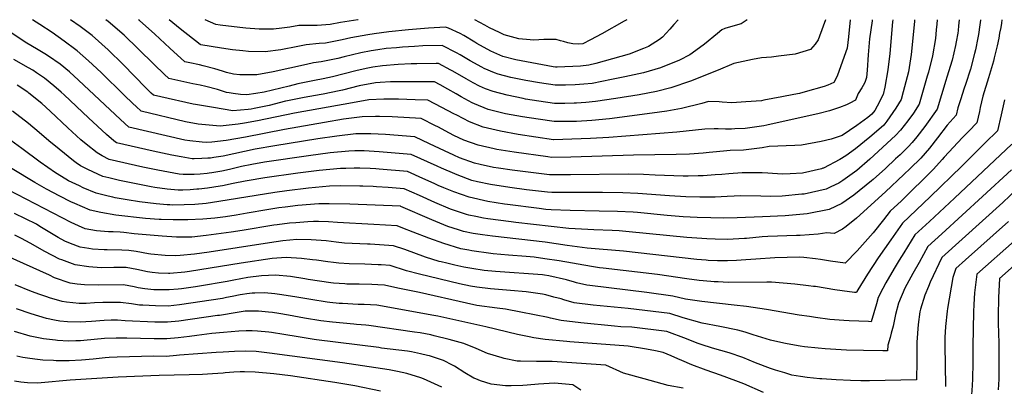
# Model space of a CAD drawing. Units: inches. Extents: x 2657481 to 2662755, y 1558824 to 1561272.
# Drawn here: x 2658089 to 2659128, y 1560885 to 1561272 of the extents above; entities that cross this region are included whole.
import ezdxf

# ---------------------------------------------------------------- set-up
doc = ezdxf.new("R2010")
doc.units = ezdxf.units.IN
doc.header["$MEASUREMENT"] = 0
doc.layers.add('tile_2473_07_contour_10ft', color=243, linetype='Continuous')

msp = doc.modelspace()

# ---------------------------------------------------------------- linework, layer by layer
at = {"layer": 'tile_2473_07_contour_10ft'}
for points, elevation in [([(2659125.1, 1561272), (2659124.6, 1561268.4), (2659123.9, 1561263.9), (2659122.7, 1561257.6), (2659121.8, 1561252.6), (2659120, 1561244.5), (2659116.9, 1561231.7), (2659116.1, 1561228.3), (2659111, 1561210.4), (2659105, 1561191.3), (2659102.2, 1561179.2), (2659101.4, 1561175.1), (2659098.7, 1561162.9), (2659090.4, 1561154.3), (2659083.7, 1561147.4), (2659064.2, 1561126.9), (2659062.1, 1561124.3), (2659052.8, 1561114.1), (2659041.6, 1561102.9), (2659030.4, 1561091.8), (2659019, 1561080.7), (2659007.3, 1561069.8), (2659000.1, 1561060.7), (2658989.4, 1561046.8), (2658972.5, 1561027.8), (2658959.8, 1561014.9), (2658944.1, 1561017), (2658933.8, 1561018.7), (2658928.4, 1561019.4), (2658916, 1561020.7), (2658911.5, 1561021.1), (2658885.6, 1561020.5), (2658865.3, 1561019), (2658855, 1561018.2), (2658845, 1561017.7), (2658835.5, 1561017.3), (2658825.1, 1561017.3), (2658815.1, 1561017.7), (2658813, 1561017.9), (2658803.2, 1561018.8), (2658725.8, 1561027.4), (2658687.4, 1561030.8), (2658666.3, 1561033.6), (2658643.1, 1561036.9), (2658587.5, 1561043.2), (2658577.1, 1561044.6), (2658567.1, 1561046.2), (2658557.1, 1561048.3), (2658551.7, 1561050), (2658540.3, 1561053.7), (2658523.7, 1561060.5), (2658491, 1561074.8), (2658490.6, 1561074.9), (2658490.4, 1561075), (2658436.9, 1561077.2), (2658415.3, 1561077.6), (2658404.3, 1561077.4), (2658382.1, 1561075.6), (2658368.7, 1561074), (2658362, 1561073.1), (2658349.5, 1561071.1), (2658328.6, 1561067.5), (2658317.1, 1561065.6), (2658305.7, 1561063.8), (2658294.4, 1561062.5), (2658281.9, 1561061.3), (2658266, 1561060.7), (2658262.9, 1561060.6), (2658250.6, 1561060.5), (2658238, 1561060.9), (2658235.8, 1561060.9), (2658221.4, 1561062.1), (2658190.2, 1561065.6), (2658174.1, 1561068.2), (2658162.9, 1561070.7), (2658146.9, 1561077.7), (2658142.6, 1561079.7), (2658131, 1561085.5), (2658117, 1561092.9), (2658104.6, 1561100), (2658034.4, 1561142.4)], 8460), ([(2659102.6, 1561272), (2659102.6, 1561271.4), (2659102, 1561266.6), (2659100.5, 1561256.2), (2659099.8, 1561252.8), (2659097.2, 1561240.2), (2659096.3, 1561236.4), (2659091.9, 1561219.8), (2659086.6, 1561203.6), (2659085.3, 1561199.8), (2659081.3, 1561187.3), (2659078.5, 1561178.9), (2659076.8, 1561171.1), (2659067.2, 1561160.7), (2659057.1, 1561147.3), (2659048.6, 1561136.3), (2659039.5, 1561125.9), (2659028.3, 1561114.9), (2659021.8, 1561108.5), (2659002.4, 1561090), (2658971.6, 1561062.3), (2658960.9, 1561053.7), (2658956.8, 1561050.7), (2658948.1, 1561046), (2658940.3, 1561046.9), (2658931.3, 1561045.6), (2658912.1, 1561044.1), (2658908.3, 1561044), (2658878.1, 1561042.9), (2658872.2, 1561042.6), (2658855.6, 1561041), (2658853.6, 1561040.8), (2658835.4, 1561039.8), (2658822.5, 1561040.1), (2658813.9, 1561040.6), (2658792.7, 1561042.1), (2658731.7, 1561048), (2658721.4, 1561048.9), (2658713.7, 1561049.4), (2658694.5, 1561050.2), (2658688.2, 1561050.3), (2658668, 1561051.3), (2658612.2, 1561057.8), (2658607.3, 1561058.4), (2658582.7, 1561061.8), (2658578.1, 1561062.5), (2658569.9, 1561064), (2658562.5, 1561065.7), (2658560, 1561066.3), (2658543.2, 1561072), (2658526.7, 1561078.9), (2658510.5, 1561086.2), (2658494.3, 1561093.2), (2658477.5, 1561094.6), (2658465.3, 1561095.6), (2658461.6, 1561095.7), (2658450.9, 1561096.2), (2658447.4, 1561096.3), (2658426.8, 1561096.4), (2658415.7, 1561096.1), (2658393.5, 1561094.2), (2658370.7, 1561091.4), (2658357.8, 1561089.6), (2658298.8, 1561079.8), (2658285.4, 1561078), (2658273.6, 1561076.9), (2658262.3, 1561076.3), (2658249.5, 1561076.2), (2658247.1, 1561076.3), (2658244.2, 1561076.5), (2658232.8, 1561077.5), (2658215, 1561079.7), (2658202, 1561081.6), (2658189.2, 1561083.9), (2658186.8, 1561084.5), (2658182, 1561085.6), (2658169.3, 1561088.8), (2658155.7, 1561094.5), (2658151.6, 1561096.4), (2658140.3, 1561101.9), (2658137.3, 1561103.5), (2658126.3, 1561110.3), (2658110.4, 1561121.6), (2658090.8, 1561136.1), (2658079.2, 1561144.4)], 8470), ([(2659009.9, 1561272), (2659009.7, 1561269.8), (2659006.7, 1561236.3), (2659004.6, 1561218.9), (2659001.7, 1561200.6), (2658999.9, 1561193), (2658993.5, 1561180.8), (2658991, 1561176.2), (2658987.8, 1561172.1), (2658983.6, 1561168.6), (2658972.2, 1561160.2), (2658956.4, 1561149.5), (2658945.1, 1561145.9), (2658934.3, 1561143.2), (2658913.6, 1561139.4), (2658906.5, 1561139.2), (2658879.7, 1561137.9), (2658872.3, 1561136.8), (2658852.6, 1561134.3), (2658838.4, 1561133.7), (2658834.9, 1561133.6), (2658824.1, 1561132.5), (2658816.1, 1561131.7), (2658809.9, 1561131.1), (2658795.6, 1561130), (2658781.4, 1561129.5), (2658736.5, 1561128.9), (2658670.2, 1561126.8), (2658649.8, 1561126.6), (2658646, 1561127.1), (2658610.5, 1561131.9), (2658592, 1561134.9), (2658589.2, 1561135.5), (2658572.4, 1561139.3), (2658557.3, 1561144.9), (2658546.7, 1561149.8), (2658542.2, 1561152), (2658529.7, 1561158.7), (2658527.3, 1561160), (2658512.4, 1561167.5), (2658481.8, 1561169.4), (2658468.3, 1561169.9), (2658464.1, 1561169.8), (2658450.2, 1561169.3), (2658430.4, 1561166.8), (2658410.2, 1561163.4), (2658368.1, 1561156.1), (2658326.9, 1561147.9), (2658306.6, 1561144.3), (2658291.5, 1561142.7), (2658285.3, 1561142.4), (2658281.1, 1561142.6), (2658268.1, 1561144.1), (2658263, 1561144.9), (2658203.8, 1561158.6), (2658195, 1561166.5), (2658150.7, 1561208.2), (2658141.2, 1561216.8), (2658131.4, 1561225.1), (2658119.1, 1561233.4), (2658115.2, 1561235.8), (2658106.4, 1561241.2), (2658096.2, 1561247.2), (2658090, 1561251.2), (2658080.3, 1561257.6)], 8510), ([(2659080.1, 1561272), (2659079.4, 1561265.6), (2659078.9, 1561260.7), (2659078.5, 1561257.9), (2659077, 1561248.5), (2659076.2, 1561244.7), (2659072.5, 1561229.4), (2659067.1, 1561211.2), (2659066.1, 1561207.9), (2659056.7, 1561177.4), (2659043.8, 1561159.3), (2659035.4, 1561148.1), (2659030.4, 1561142.4), (2659026.2, 1561137.8), (2659017.6, 1561129.4), (2659013, 1561124.9), (2659002.4, 1561114.9), (2658989.2, 1561103.1), (2658987.6, 1561101.8), (2658969, 1561086.7), (2658956.2, 1561078), (2658942.9, 1561071.5), (2658919.8, 1561067.1), (2658896.3, 1561064.8), (2658872.5, 1561063.8), (2658845.9, 1561062.7), (2658831.7, 1561062.5), (2658818.1, 1561062.7), (2658803.5, 1561063.2), (2658788.9, 1561063.9), (2658771.8, 1561065.3), (2658740.6, 1561068.3), (2658735.9, 1561068.7), (2658719.4, 1561069.5), (2658700.2, 1561069.9), (2658669.4, 1561070.3), (2658649.3, 1561071), (2658643.9, 1561071.6), (2658636.9, 1561072.5), (2658603.5, 1561076.8), (2658600.2, 1561077.2), (2658582.8, 1561079.9), (2658562.9, 1561084.5), (2658546.7, 1561090.2), (2658536.1, 1561094.5), (2658530.3, 1561096.8), (2658526, 1561098.8), (2658514.1, 1561104.2), (2658497.9, 1561111.5), (2658468.1, 1561114.1), (2658464.4, 1561114.4), (2658458.5, 1561114.7), (2658447.5, 1561115.1), (2658441.5, 1561115.1), (2658432.9, 1561114.9), (2658427, 1561114.7), (2658404.8, 1561112.8), (2658382, 1561109.9), (2658347.2, 1561104.8), (2658328.6, 1561101.8), (2658326.5, 1561101.4), (2658313.9, 1561098.8), (2658302.6, 1561096.6), (2658300.3, 1561096.1), (2658286.9, 1561094.1), (2658277.7, 1561093.1), (2658275.6, 1561092.9), (2658268.6, 1561092.2), (2658260.7, 1561091.8), (2658258.6, 1561091.8), (2658255.8, 1561092), (2658244.3, 1561093), (2658231.2, 1561094.8), (2658227.3, 1561095.4), (2658211.5, 1561098.5), (2658193.8, 1561102.3), (2658182.8, 1561104.9), (2658176.3, 1561106.5), (2658160.5, 1561113.6), (2658152.9, 1561117.8), (2658148.1, 1561120.7), (2658145.4, 1561122.8), (2658130.1, 1561135.1), (2658119.5, 1561144), (2658109.3, 1561153), (2658097.9, 1561162.5), (2658081.2, 1561175.5)], 8480), ([(2659033, 1561272), (2659032.9, 1561270.4), (2659031.1, 1561252.4), (2659029.3, 1561235.2), (2659026.4, 1561216.9), (2659021, 1561195.7), (2659018.8, 1561187.8), (2659013.1, 1561178.5), (2659003.6, 1561164.9), (2659000.6, 1561160.7), (2658990.4, 1561151.8), (2658985.8, 1561148), (2658970.6, 1561135.6), (2658960.6, 1561128.3), (2658954.2, 1561124.4), (2658936.7, 1561115.1), (2658936.3, 1561115), (2658934.8, 1561114.6), (2658914.7, 1561109.9), (2658901.6, 1561109.3), (2658893.4, 1561109), (2658878.1, 1561110), (2658872.3, 1561110.2), (2658854, 1561110.4), (2658851, 1561110.3), (2658836.8, 1561109.1), (2658829.6, 1561108.5), (2658822.5, 1561108), (2658809.9, 1561107.2), (2658804.7, 1561107.1), (2658794, 1561106.8), (2658788.8, 1561106.8), (2658759.1, 1561107.8), (2658746.8, 1561108.4), (2658730.7, 1561108.7), (2658669.9, 1561108.1), (2658650.6, 1561108.1), (2658647.7, 1561108.2), (2658608.3, 1561112.9), (2658593.8, 1561115), (2658588.5, 1561115.8), (2658574.6, 1561118.9), (2658568.6, 1561120.3), (2658552.6, 1561126.1), (2658546.7, 1561128.8), (2658536.8, 1561133.4), (2658521, 1561141), (2658505.5, 1561148.1), (2658474.7, 1561150.6), (2658459.2, 1561151.6), (2658448.4, 1561151.5), (2658443.2, 1561151.4), (2658423.4, 1561149.1), (2658403.4, 1561146), (2658357.7, 1561138.9), (2658337.2, 1561135.1), (2658303.3, 1561127.9), (2658293.6, 1561126.4), (2658289.9, 1561125.8), (2658287.3, 1561125.6), (2658280.8, 1561125.4), (2658272.9, 1561125.2), (2658270.7, 1561125.2), (2658258.9, 1561127.1), (2658249.3, 1561128.9), (2658229.6, 1561133.2), (2658190.7, 1561141.9), (2658188.1, 1561144.1), (2658180.1, 1561150.8), (2658161.3, 1561168.2), (2658135.4, 1561192.7), (2658132.5, 1561195.4), (2658124.8, 1561202.1), (2658114.8, 1561210.3), (2658106.4, 1561215.9), (2658102.5, 1561218.5), (2658097.9, 1561221.1), (2658082.4, 1561229.9)], 8500), ([(2659056.8, 1561272), (2659056.5, 1561267.3), (2659055.9, 1561261.3), (2659054.9, 1561252.2), (2659051.9, 1561233.8), (2659047.5, 1561216.6), (2659046.4, 1561212.5), (2659037.8, 1561182.6), (2659031.7, 1561173.4), (2659025.8, 1561165), (2659018, 1561155.4), (2659013, 1561149.6), (2658985.9, 1561124.6), (2658972.2, 1561112.7), (2658957.2, 1561102.3), (2658952.9, 1561099.4), (2658944.7, 1561095.4), (2658939.6, 1561092.9), (2658916.6, 1561087.8), (2658914, 1561087.6), (2658893.1, 1561085.7), (2658881.2, 1561085.3), (2658870.6, 1561085.7), (2658849.4, 1561086.1), (2658842.6, 1561085.7), (2658835.1, 1561085.3), (2658822.4, 1561084.7), (2658817.9, 1561084.7), (2658806.2, 1561084.7), (2658791.5, 1561085), (2658774.4, 1561086), (2658741, 1561088.5), (2658725.1, 1561089.1), (2658703.6, 1561089.4), (2658669.8, 1561089.3), (2658650.2, 1561089.6), (2658645.5, 1561089.7), (2658623.4, 1561092.4), (2658605.7, 1561094.7), (2658585.6, 1561097.9), (2658571.8, 1561100.9), (2658565.8, 1561102.3), (2658550.3, 1561108), (2658547.7, 1561109.1), (2658533.9, 1561115.1), (2658529.1, 1561117.3), (2658501.6, 1561129.7), (2658468, 1561132.4), (2658452, 1561133.3), (2658442.3, 1561133.3), (2658436.1, 1561133.2), (2658416.1, 1561131.2), (2658393.3, 1561128.3), (2658347, 1561121.4), (2658333.6, 1561118.9), (2658322.8, 1561116.8), (2658310.1, 1561113.8), (2658301.8, 1561111.9), (2658291.4, 1561110.3), (2658288.4, 1561109.9), (2658286.3, 1561109.7), (2658279.2, 1561109), (2658272.6, 1561108.5), (2658270.1, 1561108.4), (2658261.1, 1561108.6), (2658256.8, 1561109), (2658234.5, 1561113), (2658218.5, 1561116.3), (2658183.2, 1561124.2), (2658175.6, 1561128.3), (2658170.3, 1561131.2), (2658158.6, 1561140.6), (2658153.2, 1561145.2), (2658139.4, 1561157.6), (2658120.8, 1561175.3), (2658112, 1561183.3), (2658098.4, 1561194.4), (2658097.7, 1561195), (2658097.2, 1561195.4), (2658085.9, 1561202.7)], 8490), ([(2658988.2, 1561272), (2658988.1, 1561270.9), (2658985.5, 1561251.7), (2658984.1, 1561235), (2658983, 1561218.6), (2658982.2, 1561211), (2658980.8, 1561206.8), (2658980, 1561204.9), (2658977.2, 1561199.9), (2658973.4, 1561194.2), (2658970.7, 1561187), (2658964.5, 1561183.8), (2658961.1, 1561182.2), (2658953.9, 1561179.2), (2658950.7, 1561178.1), (2658943.1, 1561175.6), (2658932.3, 1561172.8), (2658877, 1561160.6), (2658873.8, 1561160), (2658871.5, 1561159.7), (2658854.2, 1561157.1), (2658843.3, 1561156.6), (2658839.9, 1561156.5), (2658833.3, 1561156.5), (2658825.8, 1561156.7), (2658821.6, 1561156.6), (2658811.6, 1561156.3), (2658801.7, 1561155.4), (2658782.1, 1561153.2), (2658710.5, 1561147.6), (2658691.1, 1561146.6), (2658671.4, 1561145.8), (2658652.4, 1561145.1), (2658651.9, 1561145.1), (2658614.7, 1561150.9), (2658596, 1561154.1), (2658577.7, 1561158.3), (2658563.2, 1561164.1), (2658549.8, 1561171), (2658546.8, 1561172.5), (2658534.2, 1561179.2), (2658519.3, 1561186.9), (2658506.1, 1561187.5), (2658488.4, 1561188.2), (2658478.7, 1561188.2), (2658472.9, 1561188.2), (2658457.2, 1561187.2), (2658439.7, 1561184.3), (2658378.5, 1561173.1), (2658339.4, 1561165.1), (2658325.8, 1561162.7), (2658319, 1561161.5), (2658300.1, 1561159.7), (2658276.9, 1561161.6), (2658263.7, 1561164.2), (2658216.8, 1561175.4), (2658211.4, 1561180.4), (2658208.1, 1561183.3), (2658198.8, 1561192.4), (2658174.6, 1561216.2), (2658161.3, 1561228.5), (2658149.2, 1561239), (2658148, 1561240), (2658135.7, 1561249.3), (2658123, 1561258.3), (2658110, 1561266.9), (2658102, 1561272)], 8520), ([(2658965, 1561272), (2658963.3, 1561254), (2658962, 1561241.9), (2658951.7, 1561213.5), (2658950.5, 1561210.8), (2658947.6, 1561205.6), (2658941.3, 1561202.8), (2658937.4, 1561201.3), (2658917.6, 1561195.7), (2658911.7, 1561194.2), (2658905.6, 1561192.8), (2658892.9, 1561190.4), (2658874, 1561186.9), (2658871.3, 1561186.4), (2658855, 1561185.1), (2658840.3, 1561184.2), (2658829.9, 1561184.9), (2658826.8, 1561185.4), (2658815.6, 1561185.6), (2658808.6, 1561183.5), (2658787.1, 1561178.2), (2658771.6, 1561175.3), (2658755.9, 1561173.1), (2658711.2, 1561167.2), (2658692.5, 1561165.4), (2658676.1, 1561164.5), (2658673, 1561164.4), (2658663.4, 1561164.3), (2658652.5, 1561164.3), (2658635.9, 1561166.8), (2658619.3, 1561169.4), (2658601.2, 1561172.7), (2658587.1, 1561176.1), (2658583, 1561177.2), (2658568.5, 1561183), (2658566, 1561184.3), (2658554.4, 1561190.6), (2658549.2, 1561193.6), (2658540.5, 1561198.6), (2658532.3, 1561203.2), (2658526.2, 1561206.3), (2658517.7, 1561206.5), (2658494.3, 1561206.5), (2658480, 1561206.2), (2658469.1, 1561205.5), (2658464.2, 1561205.2), (2658446.9, 1561202.1), (2658429.2, 1561197.7), (2658425.7, 1561196.9), (2658408.9, 1561193.2), (2658406.7, 1561192.8), (2658388.7, 1561189.8), (2658371.4, 1561186.4), (2658369, 1561185.8), (2658351.9, 1561181.5), (2658336.2, 1561178.1), (2658332.8, 1561177.4), (2658329.8, 1561177.1), (2658313.7, 1561175.6), (2658293.3, 1561179.1), (2658274.2, 1561182.3), (2658271.7, 1561182.8), (2658237.4, 1561190.5), (2658229.9, 1561192.2), (2658227.5, 1561194.3), (2658221.7, 1561200.1), (2658197.9, 1561224.5), (2658182, 1561240.3), (2658165, 1561255.2), (2658152.3, 1561264.9), (2658142.3, 1561272)], 8530), ([(2658939.1, 1561272), (2658932.8, 1561254.6), (2658931.1, 1561250.8), (2658928.1, 1561246.2), (2658923.3, 1561240.5), (2658906.9, 1561235.4), (2658889.5, 1561233.4), (2658882, 1561232.5), (2658871.3, 1561231.8), (2658861.9, 1561229.9), (2658842.1, 1561225.7), (2658825.6, 1561218.6), (2658796.4, 1561206.9), (2658775.9, 1561199.9), (2658760.8, 1561196.2), (2658742.2, 1561192.6), (2658717.8, 1561188.7), (2658696.1, 1561185.5), (2658686, 1561184.5), (2658676.3, 1561183.9), (2658673.9, 1561183.7), (2658664, 1561183.5), (2658653, 1561183.5), (2658636.4, 1561186), (2658622.4, 1561188.2), (2658619.8, 1561188.7), (2658603.2, 1561192.2), (2658588.2, 1561196), (2658580.3, 1561199.1), (2658573.7, 1561201.8), (2658567.2, 1561205.3), (2658559.7, 1561209.4), (2658545.8, 1561217.5), (2658543.6, 1561218.7), (2658530.6, 1561225.6), (2658528, 1561225.6), (2658507.7, 1561225.3), (2658501.7, 1561225.2), (2658488, 1561224.7), (2658471.4, 1561223.4), (2658461.3, 1561221.7), (2658454.1, 1561220.4), (2658443.5, 1561217.9), (2658418.6, 1561211.6), (2658409, 1561209.6), (2658399.7, 1561207.8), (2658382.2, 1561204.1), (2658372.9, 1561201.8), (2658364.3, 1561199.6), (2658346.5, 1561195.5), (2658337.8, 1561194), (2658328.2, 1561192.7), (2658321.8, 1561193), (2658314, 1561193.9), (2658309.8, 1561194.6), (2658307, 1561195.1), (2658297.5, 1561198.3), (2658285.2, 1561201.4), (2658278.9, 1561202.7), (2658271.2, 1561204.2), (2658246.1, 1561209.8), (2658241, 1561214.6), (2658230.4, 1561224.6), (2658213.8, 1561241.1), (2658199, 1561255.5), (2658181.9, 1561270.2), (2658179.5, 1561272)], 8540), ([(2658856.4, 1561272), (2658850.1, 1561267.7), (2658841.1, 1561265.3), (2658832.6, 1561262.6), (2658829.6, 1561261.3), (2658824.9, 1561257.5), (2658811.4, 1561246.3), (2658802, 1561239.3), (2658795.7, 1561235), (2658784.8, 1561229.3), (2658764.8, 1561221.1), (2658746.9, 1561215.9), (2658727.2, 1561211.5), (2658713, 1561208.7), (2658692.6, 1561204.6), (2658684, 1561203.9), (2658674.7, 1561203.2), (2658664.6, 1561202.7), (2658653.6, 1561202.7), (2658637, 1561205.2), (2658622.7, 1561207.8), (2658607, 1561211.1), (2658593.4, 1561214.4), (2658589.6, 1561215.9), (2658578.9, 1561220.4), (2658576.2, 1561221.9), (2658564, 1561228.5), (2658553.3, 1561234.9), (2658549.7, 1561237), (2658534.3, 1561244.9), (2658514, 1561244.2), (2658505.2, 1561243.8), (2658492.6, 1561243), (2658486.1, 1561242.4), (2658475.5, 1561241.4), (2658466.6, 1561240.2), (2658459.4, 1561239), (2658448.6, 1561237), (2658431.1, 1561232.9), (2658424.2, 1561231.1), (2658406.6, 1561227.4), (2658398.5, 1561226.4), (2658391.2, 1561224.7), (2658356, 1561216.9), (2658338.8, 1561213.8), (2658334.2, 1561213.8), (2658320.9, 1561213.6), (2658314.2, 1561214.5), (2658306.8, 1561216.3), (2658302.7, 1561217.5), (2658294.5, 1561220.2), (2658282.2, 1561223.4), (2658278.5, 1561224.2), (2658268.2, 1561226.4), (2658262.9, 1561227.6), (2658246.9, 1561242), (2658231.1, 1561256.7), (2658215.1, 1561271.1), (2658214, 1561272)], 8550), ([(2658783.4, 1561272), (2658779, 1561267), (2658774.6, 1561261.9), (2658766.8, 1561253.5), (2658763.9, 1561251.1), (2658752.2, 1561243.8), (2658746.9, 1561241.5), (2658731.7, 1561235.6), (2658696.7, 1561225.8), (2658689.1, 1561223.9), (2658680.5, 1561223), (2658655.8, 1561221.9), (2658654.1, 1561221.9), (2658651.7, 1561222.2), (2658612.2, 1561229.6), (2658598.6, 1561233.1), (2658585.7, 1561238.8), (2658571.2, 1561247), (2658568.8, 1561248.4), (2658557.3, 1561255.4), (2658553.6, 1561257.4), (2658541.3, 1561262.9), (2658537.9, 1561264.2), (2658520.1, 1561262.9), (2658498.8, 1561261.2), (2658478.1, 1561259), (2658462.8, 1561257), (2658456.1, 1561256.1), (2658438.1, 1561252.8), (2658428.9, 1561250.7), (2658411.4, 1561247.2), (2658404.6, 1561246.7), (2658391.1, 1561245.5), (2658382.3, 1561243.5), (2658364.3, 1561240), (2658347.8, 1561238.2), (2658330.2, 1561238.5), (2658324.2, 1561239.1), (2658313.1, 1561240.3), (2658301.7, 1561242), (2658279.7, 1561245.4), (2658279.1, 1561245.7), (2658257.8, 1561262.5), (2658246.2, 1561272)], 8560), ([(2658445.7, 1561272), (2658445.5, 1561272), (2658427.3, 1561269), (2658416.1, 1561266.9), (2658402.5, 1561266), (2658389.1, 1561265.7), (2658383.2, 1561265.7), (2658373.6, 1561264.1), (2658365.2, 1561262.9), (2658356.6, 1561261.9), (2658343.4, 1561261.8), (2658341.2, 1561261.9), (2658327.4, 1561263), (2658321.1, 1561263.6), (2658300.2, 1561266.3), (2658295.5, 1561267), (2658284.3, 1561272)], 8570), ([(2658729.2, 1561272), (2658726.6, 1561270.3), (2658703, 1561257.1), (2658690.9, 1561250.6), (2658683, 1561246.6), (2658678, 1561246.1), (2658672.2, 1561246.5), (2658667, 1561247.5), (2658662.4, 1561249), (2658659.2, 1561249.8), (2658654.7, 1561250.9), (2658647.7, 1561251), (2658641.6, 1561250.9), (2658631.3, 1561250.5), (2658627.2, 1561250.7), (2658615.5, 1561251.9), (2658599.8, 1561255.9), (2658594.8, 1561258.3), (2658584.4, 1561263.3), (2658579.6, 1561266.1), (2658568.9, 1561272)], 8570), ([(2659127.8, 1561187.5), (2659124.3, 1561171.4), (2659120.5, 1561154.7), (2659107.5, 1561141.8), (2659082.8, 1561117.4), (2659049.4, 1561084.9), (2659020.3, 1561057.2), (2659007.8, 1561039.4), (2658994.7, 1561020.5), (2658983.4, 1561003.1), (2658973.2, 1560986.8), (2658972, 1560984.9), (2658971.7, 1560983.7), (2658969.7, 1560983.8), (2658956.7, 1560985.5), (2658948.7, 1560986.6), (2658928.3, 1560990.1), (2658926.2, 1560990.3), (2658921.1, 1560991), (2658906.7, 1560992.7), (2658882, 1560994.7), (2658876.9, 1560994.6), (2658836.4, 1560994.5), (2658825.6, 1560995), (2658821.4, 1560995.2), (2658818, 1560995.5), (2658805.6, 1560996.7), (2658792.7, 1560998.2), (2658761.6, 1561002.7), (2658704.3, 1561009.4), (2658700.6, 1561009.9), (2658692.2, 1561011.3), (2658657.8, 1561017.4), (2658642.7, 1561019.5), (2658631.5, 1561021), (2658623.2, 1561021.9), (2658604.6, 1561023.3), (2658588.2, 1561024.8), (2658585.7, 1561025.1), (2658565.9, 1561027.9), (2658562.7, 1561028.5), (2658554.3, 1561030.1), (2658536.3, 1561035.5), (2658520.5, 1561041.1), (2658503.7, 1561047.6), (2658492.9, 1561051.8), (2658486.9, 1561054.1), (2658462.3, 1561055.6), (2658424, 1561057.9), (2658414.6, 1561058.4), (2658403.9, 1561058.7), (2658398.8, 1561058.7), (2658392.8, 1561058.6), (2658380.1, 1561057.6), (2658373.2, 1561057), (2658360.4, 1561055.4), (2658356.7, 1561054.9), (2658323.3, 1561049.2), (2658311.9, 1561047.5), (2658285.3, 1561044.1), (2658270.2, 1561042.4), (2658254.2, 1561042.3), (2658238.9, 1561043.2), (2658209.5, 1561045.9), (2658198.6, 1561047.1), (2658194.8, 1561047.4), (2658187.3, 1561047.8), (2658182.3, 1561048.1), (2658169.8, 1561049.1), (2658157.6, 1561051.2), (2658150.7, 1561054.3), (2658142.9, 1561057.8), (2658105.1, 1561077.4), (2658076.5, 1561092.3)], 8450), ([(2659135.6, 1561140.6), (2659075.1, 1561083.5), (2659048.7, 1561059), (2659033.4, 1561044.6), (2659021.7, 1561025.9), (2659016.7, 1561018), (2659011.5, 1561009.3), (2659002.6, 1560994.1), (2658999.4, 1560988.2), (2658994.4, 1560978.6), (2658992.7, 1560971.9), (2658987.3, 1560953), (2658984.4, 1560953.1), (2658963.8, 1560954), (2658958.3, 1560954.4), (2658943.6, 1560955.5), (2658928.5, 1560957.5), (2658922, 1560958.4), (2658911.2, 1560959.9), (2658876.8, 1560966), (2658855.7, 1560969.2), (2658842.5, 1560970.5), (2658808.6, 1560974.3), (2658791.2, 1560976.8), (2658777.9, 1560980.1), (2658750.3, 1560984), (2658690.3, 1560991.1), (2658687.2, 1560991.5), (2658676.3, 1560994.2), (2658674, 1560994.7), (2658665.6, 1560997.1), (2658658, 1560999.1), (2658654.6, 1560999.8), (2658646.9, 1561001.5), (2658642.3, 1561002.1), (2658640.5, 1561002.4), (2658590.9, 1561006), (2658578.8, 1561007.2), (2658565.6, 1561009.1), (2658557.3, 1561010.5), (2658547.9, 1561012.7), (2658539.4, 1561014.7), (2658533.5, 1561016.1), (2658531.4, 1561016.6), (2658516.9, 1561021.2), (2658494.9, 1561029.1), (2658483.2, 1561033.2), (2658458.6, 1561034.8), (2658455.7, 1561035), (2658431.4, 1561036), (2658422.6, 1561037), (2658411.9, 1561038.3), (2658406.7, 1561038.7), (2658396.1, 1561039.4), (2658381.2, 1561039.7), (2658366.3, 1561038.3), (2658352.2, 1561036.3), (2658318, 1561031), (2658288.5, 1561026.6), (2658273.1, 1561024.4), (2658258, 1561022.8), (2658253.3, 1561022.7), (2658242.1, 1561022.8), (2658227.1, 1561024.3), (2658224.7, 1561024.6), (2658211.6, 1561027.1), (2658203.8, 1561028.3), (2658196.3, 1561028.7), (2658180.9, 1561029), (2658177.6, 1561029), (2658165.4, 1561029.7), (2658161.6, 1561030.2), (2658152.3, 1561031.9), (2658142.3, 1561035.6), (2658136.1, 1561038.1), (2658129.2, 1561041.9), (2658120.6, 1561047.2), (2658109.9, 1561053.7), (2658106.4, 1561055.9), (2658083, 1561067.3)], 8440), ([(2659135.1, 1561113.5), (2659104.8, 1561085.4), (2659061.8, 1561045.9), (2659047, 1561032.3), (2659037.7, 1561015.7), (2659031.1, 1561003.8), (2659022.7, 1560988.5), (2659016, 1560972.7), (2659013, 1560960.6), (2659010.3, 1560948.4), (2659008.4, 1560940.9), (2659007.2, 1560936.4), (2659004.8, 1560928.4), (2659004.3, 1560922.3), (2658999.5, 1560922.2), (2658979.2, 1560922.5), (2658961, 1560923.1), (2658938.5, 1560924.4), (2658931.3, 1560925), (2658916.7, 1560926.3), (2658912.3, 1560927), (2658898.6, 1560929.5), (2658894.9, 1560930.3), (2658880.8, 1560933.5), (2658862.6, 1560939.2), (2658854.2, 1560941.8), (2658846.3, 1560944.1), (2658827.4, 1560947.8), (2658808.7, 1560951.3), (2658788.6, 1560957.1), (2658774.7, 1560961.6), (2658730.7, 1560967.1), (2658693.8, 1560970.6), (2658673.8, 1560973.1), (2658663, 1560976), (2658660.1, 1560977), (2658652.4, 1560979), (2658644, 1560981.3), (2658640.3, 1560982), (2658623.2, 1560984.6), (2658606.5, 1560985.8), (2658585.5, 1560987.7), (2658571.1, 1560989.5), (2658564.2, 1560990.5), (2658552.9, 1560993), (2658510.7, 1561003.3), (2658496.9, 1561006.8), (2658479.4, 1561012.3), (2658470, 1561012.9), (2658466.8, 1561013.1), (2658453, 1561013.8), (2658436.3, 1561014.2), (2658425.5, 1561014.8), (2658419.7, 1561015.5), (2658413.8, 1561016.2), (2658401.7, 1561017.9), (2658397.7, 1561018.4), (2658386, 1561019.8), (2658369.8, 1561020.9), (2658354.9, 1561019.6), (2658322.3, 1561014.8), (2658267.8, 1561006), (2658262.9, 1561005.3), (2658247, 1561003.9), (2658245.8, 1561003.9), (2658235.2, 1561004.4), (2658228.3, 1561005), (2658223.6, 1561005.7), (2658212.3, 1561008), (2658200.9, 1561010.1), (2658187.8, 1561010.1), (2658174.6, 1561009.9), (2658161.6, 1561010.9), (2658147.2, 1561013.1), (2658133.1, 1561018.2), (2658130.8, 1561019.1), (2658115.1, 1561027.3), (2658099.6, 1561036.1), (2658090.4, 1561041), (2658083.5, 1561044.3)], 8430), ([(2659141, 1561092.9), (2659126, 1561079), (2659061.8, 1561020.7), (2659049.5, 1560994.6), (2659047.5, 1560990.2), (2659043.8, 1560981.2), (2659039.1, 1560966.2), (2659038.5, 1560963.6), (2659036.6, 1560950), (2659035.2, 1560931.4), (2659035.3, 1560911.4), (2659035.1, 1560891.6), (2658985.3, 1560890.5), (2658980.6, 1560890.4), (2658976.2, 1560890.4), (2658965.4, 1560890.9), (2658950.3, 1560891.6), (2658935.1, 1560892.5), (2658933.1, 1560892.7), (2658919.7, 1560894), (2658912.5, 1560895.1), (2658903.6, 1560896.7), (2658896.1, 1560898.9), (2658886.3, 1560901.8), (2658881, 1560903.6), (2658865.2, 1560909.7), (2658851.9, 1560915.2), (2658837.3, 1560920.3), (2658828.4, 1560922.5), (2658819.6, 1560925.2), (2658807.7, 1560929.1), (2658803.5, 1560930.5), (2658792.4, 1560935), (2658771.5, 1560942.7), (2658734.6, 1560947.2), (2658722.9, 1560947.7), (2658716.2, 1560948.2), (2658680.7, 1560951.8), (2658660, 1560954.2), (2658648.9, 1560956.6), (2658646.3, 1560957.4), (2658617.6, 1560963.1), (2658601.3, 1560966.4), (2658592.5, 1560967.2), (2658571.2, 1560970.1), (2658560, 1560972.6), (2658510.4, 1560984), (2658487.8, 1560988.6), (2658473.7, 1560991.5), (2658466.5, 1560992), (2658460.3, 1560992.2), (2658446.8, 1560992.5), (2658433.7, 1560992.8), (2658431.6, 1560993), (2658419.7, 1560993.8), (2658416.8, 1560994.1), (2658393.1, 1560997.5), (2658389.6, 1560998.2), (2658374.3, 1561000.7), (2658358.4, 1561002.3), (2658343.7, 1561001.3), (2658329.2, 1560999.6), (2658314.5, 1560996.8), (2658307.7, 1560995.4), (2658278.5, 1560990.6), (2658274.3, 1560989.9), (2658259.2, 1560987.9), (2658255.7, 1560987.4), (2658246.2, 1560986.6), (2658237.7, 1560986.6), (2658232.7, 1560986.6), (2658230, 1560986.8), (2658220.8, 1560987.8), (2658213.5, 1560988.9), (2658209.4, 1560989.8), (2658198, 1560991.8), (2658171.7, 1560991.6), (2658156.9, 1560992), (2658149.4, 1560992.8), (2658141.9, 1560993.8), (2658125.5, 1560999.5), (2658120.1, 1561002.2), (2658075.5, 1561022.4)], 8420), ([(2659132.1, 1561058.7), (2659086.8, 1561018.3), (2659076.5, 1561009.1), (2659073.2, 1560999.8), (2659067.6, 1560967.1), (2659067.2, 1560964), (2659065.6, 1560947.9), (2659064.9, 1560936.5), (2659064.8, 1560927.4), (2659065.2, 1560907.3), (2659065.5, 1560884.7)], 8410), ([(2659138.3, 1561038.4), (2659098.5, 1561003.1), (2659096.2, 1560983.5), (2659095.5, 1560971.3), (2659095.3, 1560963.6), (2659094.6, 1560927.2), (2659094.5, 1560909.6), (2659094, 1560892.6), (2659093.7, 1560885.6), (2659093.1, 1560875.7)], 8400), ([(2659144.4, 1561018.1), (2659122.5, 1560998.6), (2659121.4, 1560978.4), (2659121.2, 1560958.7), (2659121.2, 1560949.9), (2659121.6, 1560942.4), (2659122, 1560929.1), (2659122, 1560901.6), (2659121.8, 1560892.4), (2659121.3, 1560881.1)], 8390), ([(2658873.7, 1560878.3), (2658852.9, 1560887.3), (2658844.4, 1560890.7), (2658828.3, 1560896.6), (2658813, 1560901.9), (2658797.9, 1560907.5), (2658787.2, 1560911.9), (2658783, 1560913.7), (2658776, 1560916.9), (2658767.6, 1560920.5), (2658759.7, 1560922.2), (2658750.1, 1560924), (2658730.7, 1560927.3), (2658669.2, 1560931.8), (2658665.9, 1560932.1), (2658643.1, 1560934.1), (2658631.3, 1560935.9), (2658626.2, 1560936.9), (2658613.9, 1560939.6), (2658580.5, 1560947.5), (2658529.8, 1560958.7), (2658525.8, 1560959.5), (2658465.6, 1560970.5), (2658452.2, 1560971.2), (2658445.8, 1560971.3), (2658429.1, 1560972.1), (2658425.6, 1560972.4), (2658415.8, 1560973.4), (2658413, 1560973.7), (2658395.9, 1560976.3), (2658378.9, 1560979.3), (2658362.9, 1560981.9), (2658358, 1560982.5), (2658347, 1560983.6), (2658336.7, 1560983.2), (2658333.8, 1560983.1), (2658328.4, 1560982.6), (2658323.6, 1560981.9), (2658321.4, 1560981.5), (2658313, 1560979.6), (2658306.8, 1560978.4), (2658302.5, 1560977.6), (2658257.4, 1560970.8), (2658245.4, 1560969.5), (2658231.9, 1560969.6), (2658218.5, 1560970.3), (2658215.1, 1560970.5), (2658206.5, 1560971.8), (2658195, 1560973.3), (2658176.5, 1560973.2), (2658167.7, 1560972.8), (2658158.9, 1560972.4), (2658151.5, 1560972.1), (2658138.1, 1560973.6), (2658133.6, 1560974.4), (2658120, 1560978.3), (2658117.4, 1560979.1), (2658109.7, 1560981.8), (2658101, 1560985), (2658084, 1560992)], 8410), ([(2658788.7, 1560882.9), (2658773, 1560885.6), (2658747.6, 1560892.6), (2658725.7, 1560898.6), (2658707, 1560907.1), (2658650.7, 1560911), (2658633.9, 1560911.1), (2658617.1, 1560911.3), (2658613.7, 1560911.5), (2658599.8, 1560914.3), (2658597.6, 1560914.9), (2658582.2, 1560919.4), (2658570.2, 1560924.7), (2658557.4, 1560929.9), (2658541.7, 1560934.1), (2658525.9, 1560938.2), (2658522.5, 1560939), (2658511.1, 1560941.1), (2658505.4, 1560942.1), (2658457.2, 1560949), (2658453.8, 1560949.3), (2658444.1, 1560950.2), (2658441.3, 1560950.3), (2658418.8, 1560952.6), (2658406.3, 1560953.9), (2658389.3, 1560956.8), (2658372.3, 1560960), (2658362.2, 1560961.6), (2658355.3, 1560962.7), (2658351.3, 1560963.1), (2658340.5, 1560964), (2658330.4, 1560964.2), (2658326.5, 1560964), (2658318.1, 1560962.9), (2658299.3, 1560959.7), (2658297.2, 1560959.4), (2658256.7, 1560953.6), (2658244.7, 1560952.4), (2658231.2, 1560952.5), (2658199.9, 1560953.9), (2658192, 1560954.6), (2658185.1, 1560954.6), (2658177.7, 1560954.3), (2658164.4, 1560953.3), (2658152.4, 1560952.5), (2658139.1, 1560952.7), (2658131.1, 1560953.7), (2658125.4, 1560954.8), (2658116.9, 1560956.5), (2658100.7, 1560961.3), (2658085.1, 1560966.7)], 8400), ([(2658680.7, 1560880.7), (2658672.4, 1560886.5), (2658652.9, 1560888), (2658636.2, 1560887.1), (2658624.2, 1560886.1), (2658619.5, 1560885.8), (2658607.1, 1560885.4), (2658601.2, 1560885.3), (2658586, 1560886.9), (2658574.9, 1560890.7), (2658569.8, 1560892.7), (2658567.8, 1560893.5), (2658558.4, 1560899), (2658547.6, 1560905.9), (2658545.2, 1560907.2), (2658536, 1560912), (2658521, 1560916.8), (2658519.1, 1560917.4), (2658511.5, 1560919.1), (2658502, 1560921.2), (2658497.9, 1560921.9), (2658470.5, 1560925.2), (2658467.5, 1560925.6), (2658401.7, 1560933.9), (2658399.5, 1560934.1), (2658382.5, 1560937), (2658367.2, 1560939.6), (2658354.2, 1560941.6), (2658351.4, 1560941.9), (2658339.4, 1560943.1), (2658333.8, 1560943.2), (2658327.5, 1560943.2), (2658320, 1560942.9), (2658303.8, 1560941.6), (2658291.3, 1560940.5), (2658275.5, 1560938.5), (2658267.9, 1560937.5), (2658255.9, 1560936), (2658243.9, 1560934.9), (2658230.4, 1560934.9), (2658201.8, 1560935.6), (2658190.6, 1560935.6), (2658178.1, 1560935.3), (2658156.4, 1560933.3), (2658152.7, 1560932.9), (2658147.8, 1560932.7), (2658140, 1560932.4), (2658128.6, 1560933.2), (2658126.4, 1560933.4), (2658113.6, 1560935), (2658099.5, 1560937.9), (2658083.1, 1560942.5)], 8390), ([(2658534.2, 1560883.8), (2658522.6, 1560889.3), (2658514.7, 1560892.6), (2658511.9, 1560893.8), (2658497, 1560898.2), (2658487.3, 1560900.4), (2658478.6, 1560902), (2658429.1, 1560909.5), (2658352.2, 1560919.9), (2658338.2, 1560921.4), (2658326.4, 1560921.8), (2658315.3, 1560921.7), (2658303.3, 1560921), (2658295.9, 1560920.5), (2658257.3, 1560917.7), (2658254.2, 1560917.3), (2658243.1, 1560916.4), (2658230.1, 1560916.5), (2658191.6, 1560915.5), (2658183.2, 1560915.1), (2658178.9, 1560914.8), (2658166.3, 1560913.5), (2658153.7, 1560912.4), (2658141, 1560911.8), (2658127.2, 1560911.8), (2658124.4, 1560911.9), (2658113.2, 1560912.5), (2658107.4, 1560913), (2658099.3, 1560914), (2658092.1, 1560915.2), (2658085.6, 1560916.6)], 8380), ([(2658469.4, 1560879.5), (2658442.2, 1560885.3), (2658427.6, 1560887.8), (2658421.2, 1560888.9), (2658374.3, 1560895.9), (2658356.9, 1560897.9), (2658337.1, 1560899.8), (2658326, 1560899.9), (2658321.3, 1560899.9), (2658314.7, 1560899.6), (2658305.6, 1560899), (2658303.3, 1560898.8), (2658292, 1560897.8), (2658281.5, 1560897.2), (2658267.4, 1560896.8), (2658235.8, 1560896.3), (2658192.6, 1560894.6), (2658142, 1560891.3), (2658111.3, 1560888.4), (2658107, 1560888.1), (2658097, 1560888.4), (2658089.9, 1560889.1), (2658083.1, 1560890.1)], 8370)]:
    msp.add_lwpolyline(points, dxfattribs=dict(at, elevation=elevation))

doc.saveas('drawing.dxf')
